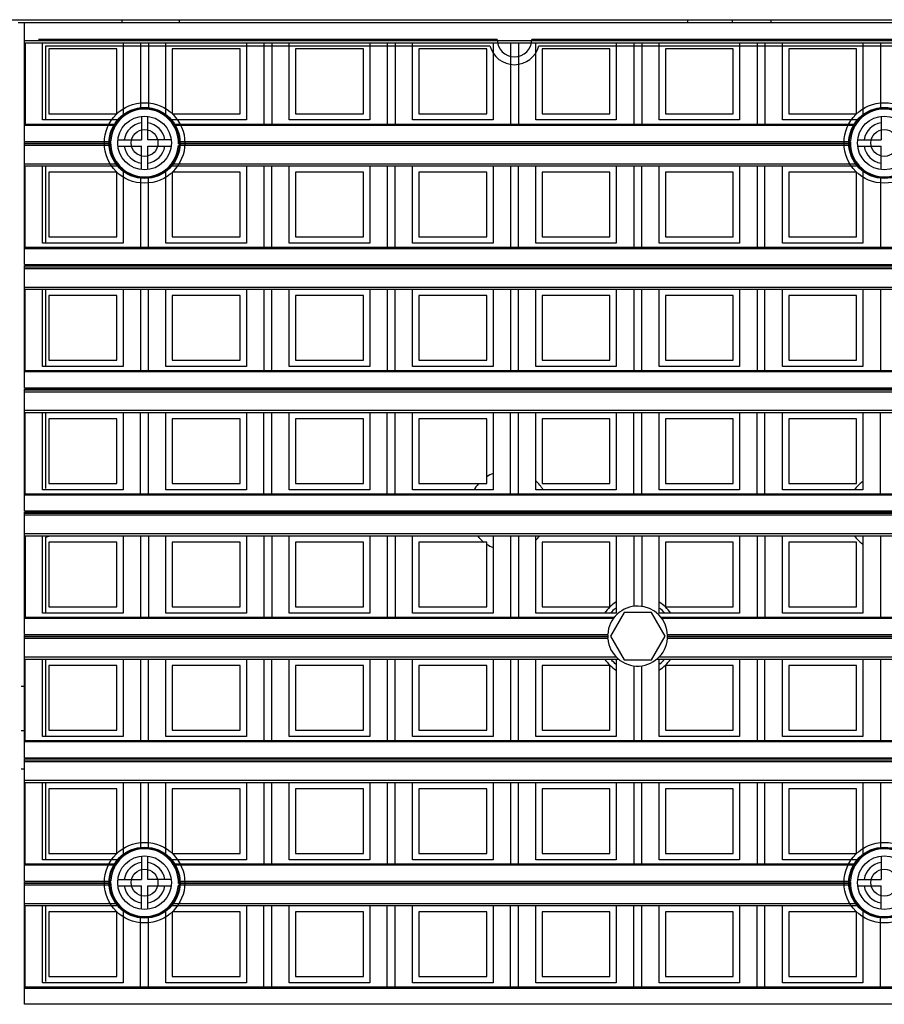
# Model space of a CAD drawing. Units: millimetres. Extents: x 359 to 6399, y 303 to 2085.
# Drawn here: x 1209 to 1236, y 1394 to 1425 of the extents above; entities that cross this region are included whole.
import ezdxf

# ---------------------------------------------------------------- set-up
doc = ezdxf.new("R2010")
doc.units = ezdxf.units.MM
doc.header["$LTSCALE"] = 0.15

msp = doc.modelspace()

# ---------------------------------------------------------------- linework, layer by layer
at = {"color": 7}
for p, q in [((1084.137, 1424.732), (1584.137, 1424.732)), ((1334.037, 1424.632), (1209.037, 1424.632)), ((1209.237, 1420.877), (1209.237, 1424.632)), ((1334.037, 1424.632), (1209.237, 1424.632)), ((1212.337, 1424.632), (1212.337, 1424.732)), ((1214.137, 1424.732), (1214.137, 1424.632)), ((1230.259, 1424.632), (1230.259, 1424.732)), ((1231.673, 1424.632), (1231.673, 1424.732)), ((1232.887, 1424.732), (1232.887, 1424.632)), ((1209.237, 1424.075), (1334.037, 1424.075)), ((1209.237, 1424.004), (1334.037, 1424.004)), ((1209.262, 1424.004), (1209.262, 1421.426)), ((1224.212, 1424.107), (1209.687, 1424.107)), ((1209.815, 1421.554), (1209.815, 1424.004)), ((1209.912, 1423.907), (1223.988, 1423.907)), ((1209.912, 1421.554), (1209.912, 1423.907)), ((1212.365, 1424.004), (1212.365, 1421.66)), ((1212.919, 1424.004), (1212.919, 1421.894)), ((1213.169, 1424.004), (1213.169, 1421.894)), ((1213.722, 1421.66), (1213.722, 1424.004)), ((1216.272, 1424.004), (1216.272, 1421.554)), ((1216.825, 1424.004), (1216.825, 1421.426)), ((1217.075, 1424.004), (1217.075, 1421.426)), ((1217.628, 1421.554), (1217.628, 1424.004)), ((1220.178, 1424.004), (1220.178, 1421.554)), ((1220.731, 1424.004), (1220.731, 1421.426)), ((1220.981, 1424.004), (1220.981, 1421.426)), ((1221.534, 1421.554), (1221.534, 1424.004)), ((1224.084, 1424.004), (1224.084, 1421.554)), ((1224.637, 1424.004), (1224.637, 1421.426)), ((1224.887, 1424.004), (1224.887, 1421.426)), ((1239.837, 1424.107), (1225.312, 1424.107)), ((1225.44, 1421.554), (1225.44, 1424.004)), ((1225.537, 1423.907), (1239.613, 1423.907)), ((1227.99, 1424.004), (1227.99, 1421.554)), ((1228.544, 1424.004), (1228.544, 1421.426)), ((1228.794, 1424.004), (1228.794, 1421.426)), ((1229.347, 1421.554), (1229.347, 1424.004)), ((1231.897, 1424.004), (1231.897, 1421.554)), ((1232.45, 1424.004), (1232.45, 1421.426)), ((1232.7, 1424.004), (1232.7, 1421.426)), ((1233.253, 1421.554), (1233.253, 1424.004)), ((1235.803, 1424.004), (1235.803, 1421.66)), ((1236.356, 1424.004), (1236.356, 1421.894)), ((1210.015, 1423.804), (1210.015, 1421.754)), ((1212.165, 1423.804), (1210.015, 1423.804)), ((1212.165, 1421.754), (1212.165, 1423.804)), ((1213.922, 1423.804), (1213.922, 1421.754)), ((1216.072, 1423.804), (1213.922, 1423.804)), ((1216.072, 1421.754), (1216.072, 1423.804)), ((1217.828, 1423.804), (1217.828, 1421.754)), ((1219.978, 1423.804), (1217.828, 1423.804)), ((1219.978, 1421.754), (1219.978, 1423.804)), ((1221.734, 1423.804), (1221.734, 1421.754)), ((1223.884, 1423.804), (1221.734, 1423.804)), ((1223.884, 1421.754), (1223.884, 1423.804)), ((1225.64, 1423.804), (1225.64, 1421.754)), ((1227.79, 1423.804), (1225.64, 1423.804)), ((1227.79, 1421.754), (1227.79, 1423.804)), ((1229.547, 1423.804), (1229.547, 1421.754)), ((1231.697, 1423.804), (1229.547, 1423.804)), ((1231.697, 1421.754), (1231.697, 1423.804)), ((1233.453, 1423.804), (1233.453, 1421.754)), ((1235.603, 1423.804), (1233.453, 1423.804)), ((1235.603, 1421.754), (1235.603, 1423.804)), ((1210.015, 1421.754), (1212.165, 1421.754)), ((1213.922, 1421.754), (1216.072, 1421.754)), ((1217.828, 1421.754), (1219.978, 1421.754)), ((1221.734, 1421.754), (1223.884, 1421.754)), ((1225.64, 1421.754), (1227.79, 1421.754)), ((1229.547, 1421.754), (1231.697, 1421.754)), ((1233.453, 1421.754), (1235.603, 1421.754)), ((1209.237, 1421.426), (1212.152, 1421.426)), ((1212.253, 1421.554), (1209.815, 1421.554)), ((1212.944, 1421.67), (1212.944, 1420.926)), ((1213.144, 1420.926), (1213.144, 1421.67)), ((1216.272, 1421.554), (1213.834, 1421.554)), ((1213.936, 1421.426), (1235.589, 1421.426)), ((1220.178, 1421.554), (1217.628, 1421.554)), ((1224.084, 1421.554), (1221.534, 1421.554)), ((1227.99, 1421.554), (1225.44, 1421.554)), ((1231.897, 1421.554), (1229.347, 1421.554)), ((1235.69, 1421.554), (1233.253, 1421.554)), ((1236.381, 1421.67), (1236.381, 1420.926)), ((1212.123, 1421.382), (1209.237, 1421.382)), ((1235.561, 1421.382), (1213.964, 1421.382)), ((1209.237, 1420.877), (1211.97, 1420.877)), ((1209.237, 1416.971), (1209.237, 1420.851)), ((1211.969, 1420.851), (1209.237, 1420.851)), ((1211.969, 1420.801), (1209.237, 1420.801)), ((1212.199, 1420.926), (1212.944, 1420.926)), ((1213.888, 1420.926), (1213.144, 1420.926)), ((1214.117, 1420.877), (1235.407, 1420.877)), ((1235.406, 1420.851), (1214.118, 1420.851)), ((1235.406, 1420.801), (1214.118, 1420.801)), ((1235.637, 1420.926), (1236.381, 1420.926)), ((1211.971, 1420.748), (1209.237, 1420.748)), ((1212.199, 1420.726), (1212.944, 1420.726)), ((1212.944, 1419.982), (1212.944, 1420.726)), ((1213.144, 1419.982), (1213.144, 1420.726)), ((1213.144, 1420.726), (1213.888, 1420.726)), ((1235.409, 1420.748), (1214.116, 1420.748)), ((1235.637, 1420.726), (1236.381, 1420.726)), ((1236.381, 1419.982), (1236.381, 1420.726)), ((1209.237, 1420.168), (1212.193, 1420.168)), ((1213.894, 1420.168), (1235.631, 1420.168)), ((1209.237, 1420.098), (1212.253, 1420.098)), ((1209.262, 1417.52), (1209.262, 1420.098)), ((1209.815, 1417.648), (1209.815, 1420.098)), ((1209.912, 1417.648), (1209.912, 1420.098)), ((1210.015, 1419.898), (1210.015, 1417.848)), ((1212.165, 1419.898), (1210.015, 1419.898)), ((1212.165, 1417.848), (1212.165, 1419.898)), ((1212.365, 1419.992), (1212.365, 1417.648)), ((1213.722, 1417.648), (1213.722, 1419.992)), ((1213.834, 1420.098), (1235.69, 1420.098)), ((1213.922, 1419.898), (1213.922, 1417.848)), ((1216.072, 1419.898), (1213.922, 1419.898)), ((1216.072, 1417.848), (1216.072, 1419.898)), ((1216.272, 1420.098), (1216.272, 1417.648)), ((1216.825, 1420.098), (1216.825, 1417.52)), ((1217.075, 1417.52), (1217.075, 1420.098)), ((1217.628, 1417.648), (1217.628, 1420.098)), ((1219.978, 1419.898), (1217.828, 1419.898)), ((1217.828, 1419.898), (1217.828, 1417.848)), ((1219.978, 1417.848), (1219.978, 1419.898)), ((1220.178, 1420.098), (1220.178, 1417.648)), ((1220.731, 1420.098), (1220.731, 1417.52)), ((1220.981, 1417.52), (1220.981, 1420.098)), ((1221.534, 1417.648), (1221.534, 1420.098)), ((1221.734, 1419.898), (1221.734, 1417.848)), ((1223.884, 1419.898), (1221.734, 1419.898)), ((1223.884, 1417.848), (1223.884, 1419.898)), ((1224.084, 1420.098), (1224.084, 1417.648)), ((1224.637, 1420.098), (1224.637, 1417.52)), ((1224.887, 1417.52), (1224.887, 1420.098)), ((1225.44, 1417.648), (1225.44, 1420.098)), ((1225.64, 1419.898), (1225.64, 1417.848)), ((1227.79, 1419.898), (1225.64, 1419.898)), ((1227.79, 1417.848), (1227.79, 1419.898)), ((1227.99, 1420.098), (1227.99, 1417.648)), ((1228.544, 1420.098), (1228.544, 1417.52)), ((1228.794, 1417.52), (1228.794, 1420.098)), ((1229.347, 1417.648), (1229.347, 1420.098)), ((1229.547, 1419.898), (1229.547, 1417.848)), ((1231.697, 1419.898), (1229.547, 1419.898)), ((1231.697, 1417.848), (1231.697, 1419.898)), ((1231.897, 1420.098), (1231.897, 1417.648)), ((1232.45, 1420.098), (1232.45, 1417.52)), ((1232.7, 1417.52), (1232.7, 1420.098)), ((1233.253, 1417.648), (1233.253, 1420.098)), ((1235.603, 1419.898), (1233.453, 1419.898)), ((1233.453, 1419.898), (1233.453, 1417.848)), ((1235.603, 1417.848), (1235.603, 1419.898)), ((1235.803, 1419.992), (1235.803, 1417.648)), ((1212.919, 1419.758), (1212.919, 1417.52)), ((1213.169, 1417.52), (1213.169, 1419.758)), ((1236.356, 1419.758), (1236.356, 1417.52)), ((1210.015, 1417.848), (1212.165, 1417.848)), ((1213.922, 1417.848), (1216.072, 1417.848)), ((1217.828, 1417.848), (1219.978, 1417.848)), ((1221.734, 1417.848), (1223.884, 1417.848)), ((1225.64, 1417.848), (1227.79, 1417.848)), ((1229.547, 1417.848), (1231.697, 1417.848)), ((1233.453, 1417.848), (1235.603, 1417.848)), ((1209.237, 1417.52), (1334.037, 1417.52)), ((1334.037, 1417.476), (1209.237, 1417.476)), ((1212.365, 1417.648), (1209.815, 1417.648)), ((1216.272, 1417.648), (1213.722, 1417.648)), ((1220.178, 1417.648), (1217.628, 1417.648)), ((1224.084, 1417.648), (1221.534, 1417.648)), ((1227.99, 1417.648), (1225.44, 1417.648)), ((1231.897, 1417.648), (1229.347, 1417.648)), ((1235.803, 1417.648), (1233.253, 1417.648)), ((1209.237, 1416.971), (1334.037, 1416.971)), ((1209.237, 1413.065), (1209.237, 1416.945)), ((1334.037, 1416.945), (1209.237, 1416.945)), ((1334.037, 1416.895), (1209.237, 1416.895)), ((1334.037, 1416.842), (1209.237, 1416.842)), ((1209.237, 1416.262), (1334.037, 1416.262)), ((1209.237, 1416.191), (1334.037, 1416.191)), ((1209.262, 1413.613), (1209.262, 1416.191)), ((1209.815, 1413.741), (1209.815, 1416.191)), ((1209.912, 1413.741), (1209.912, 1416.191)), ((1212.365, 1416.191), (1212.365, 1413.741)), ((1212.919, 1416.191), (1212.919, 1413.613)), ((1213.169, 1413.613), (1213.169, 1416.191)), ((1213.722, 1413.741), (1213.722, 1416.191)), ((1216.272, 1416.191), (1216.272, 1413.741)), ((1216.825, 1416.191), (1216.825, 1413.613)), ((1217.075, 1413.613), (1217.075, 1416.191)), ((1217.628, 1413.741), (1217.628, 1416.191)), ((1220.178, 1416.191), (1220.178, 1413.741)), ((1220.731, 1416.191), (1220.731, 1413.613)), ((1220.981, 1413.613), (1220.981, 1416.191)), ((1221.534, 1413.741), (1221.534, 1416.191)), ((1224.084, 1416.191), (1224.084, 1413.741)), ((1224.637, 1416.191), (1224.637, 1413.613)), ((1224.887, 1413.613), (1224.887, 1416.191)), ((1225.44, 1413.741), (1225.44, 1416.191)), ((1227.99, 1416.191), (1227.99, 1413.741)), ((1228.544, 1416.191), (1228.544, 1413.613)), ((1228.794, 1413.613), (1228.794, 1416.191)), ((1229.347, 1413.741), (1229.347, 1416.191)), ((1231.897, 1416.191), (1231.897, 1413.741)), ((1232.45, 1416.191), (1232.45, 1413.613)), ((1232.7, 1413.613), (1232.7, 1416.191)), ((1233.253, 1413.741), (1233.253, 1416.191)), ((1235.803, 1416.191), (1235.803, 1413.741)), ((1236.356, 1416.191), (1236.356, 1413.613)), ((1210.015, 1415.991), (1210.015, 1413.941)), ((1212.165, 1415.991), (1210.015, 1415.991)), ((1212.165, 1413.941), (1212.165, 1415.991)), ((1213.922, 1415.991), (1213.922, 1413.941)), ((1216.072, 1415.991), (1213.922, 1415.991)), ((1216.072, 1413.941), (1216.072, 1415.991)), ((1217.828, 1415.991), (1217.828, 1413.941)), ((1219.978, 1415.991), (1217.828, 1415.991)), ((1219.978, 1413.941), (1219.978, 1415.991)), ((1221.734, 1415.991), (1221.734, 1413.941)), ((1223.884, 1415.991), (1221.734, 1415.991)), ((1223.884, 1413.941), (1223.884, 1415.991)), ((1225.64, 1415.991), (1225.64, 1413.941)), ((1227.79, 1415.991), (1225.64, 1415.991)), ((1227.79, 1413.941), (1227.79, 1415.991)), ((1229.547, 1415.991), (1229.547, 1413.941)), ((1231.697, 1415.991), (1229.547, 1415.991)), ((1231.697, 1413.941), (1231.697, 1415.991)), ((1233.453, 1415.991), (1233.453, 1413.941)), ((1235.603, 1415.991), (1233.453, 1415.991)), ((1235.603, 1413.941), (1235.603, 1415.991)), ((1210.015, 1413.941), (1212.165, 1413.941)), ((1213.922, 1413.941), (1216.072, 1413.941)), ((1217.828, 1413.941), (1219.978, 1413.941)), ((1221.734, 1413.941), (1223.884, 1413.941)), ((1225.64, 1413.941), (1227.79, 1413.941)), ((1229.547, 1413.941), (1231.697, 1413.941)), ((1233.453, 1413.941), (1235.603, 1413.941)), ((1209.237, 1413.613), (1334.037, 1413.613)), ((1212.365, 1413.741), (1209.815, 1413.741)), ((1216.272, 1413.741), (1213.722, 1413.741)), ((1220.178, 1413.741), (1217.628, 1413.741)), ((1224.084, 1413.741), (1221.534, 1413.741)), ((1227.99, 1413.741), (1225.44, 1413.741)), ((1231.897, 1413.741), (1229.347, 1413.741)), ((1235.803, 1413.741), (1233.253, 1413.741)), ((1334.037, 1413.569), (1209.237, 1413.569)), ((1209.237, 1413.065), (1334.037, 1413.065)), ((1209.237, 1409.159), (1209.237, 1413.038)), ((1334.037, 1413.038), (1209.237, 1413.038)), ((1334.037, 1412.988), (1209.237, 1412.988)), ((1334.037, 1412.935), (1209.237, 1412.935)), ((1209.237, 1412.356), (1334.037, 1412.356)), ((1209.237, 1412.285), (1334.037, 1412.285)), ((1209.262, 1409.707), (1209.262, 1412.285)), ((1209.815, 1409.835), (1209.815, 1412.285)), ((1209.912, 1409.882), (1209.912, 1412.285)), ((1210.015, 1412.085), (1210.015, 1410.035)), ((1212.165, 1412.085), (1210.015, 1412.085)), ((1212.165, 1410.035), (1212.165, 1412.085)), ((1212.365, 1412.285), (1212.365, 1409.835)), ((1212.919, 1409.707), (1212.919, 1412.285)), ((1213.169, 1409.707), (1213.169, 1412.285)), ((1213.722, 1409.835), (1213.722, 1412.285)), ((1213.922, 1412.085), (1213.922, 1410.035)), ((1216.072, 1412.085), (1213.922, 1412.085)), ((1216.072, 1410.035), (1216.072, 1412.085)), ((1216.272, 1412.285), (1216.272, 1409.835)), ((1216.825, 1409.707), (1216.825, 1412.285)), ((1217.075, 1409.707), (1217.075, 1412.285)), ((1217.628, 1409.835), (1217.628, 1412.285)), ((1217.828, 1412.085), (1217.828, 1410.035)), ((1219.978, 1412.085), (1217.828, 1412.085)), ((1219.978, 1410.035), (1219.978, 1412.085)), ((1220.178, 1412.285), (1220.178, 1409.835)), ((1220.731, 1409.707), (1220.731, 1412.285)), ((1220.981, 1409.707), (1220.981, 1412.285)), ((1221.534, 1409.835), (1221.534, 1412.285)), ((1221.734, 1412.085), (1221.734, 1410.035)), ((1223.884, 1412.085), (1221.734, 1412.085)), ((1223.884, 1410.035), (1223.884, 1412.085)), ((1224.084, 1412.285), (1224.084, 1409.835)), ((1224.637, 1409.707), (1224.637, 1412.285)), ((1224.887, 1409.707), (1224.887, 1412.285)), ((1225.44, 1409.835), (1225.44, 1412.285)), ((1225.64, 1412.085), (1225.64, 1410.035)), ((1227.79, 1412.085), (1225.64, 1412.085)), ((1227.79, 1410.035), (1227.79, 1412.085)), ((1227.99, 1412.285), (1227.99, 1409.835)), ((1228.544, 1409.707), (1228.544, 1412.285)), ((1228.794, 1409.707), (1228.794, 1412.285)), ((1229.347, 1409.835), (1229.347, 1412.285)), ((1229.547, 1412.085), (1229.547, 1410.035)), ((1231.697, 1412.085), (1229.547, 1412.085)), ((1231.697, 1410.035), (1231.697, 1412.085)), ((1231.897, 1412.285), (1231.897, 1409.835)), ((1232.45, 1409.707), (1232.45, 1412.285)), ((1232.7, 1409.707), (1232.7, 1412.285)), ((1233.253, 1409.835), (1233.253, 1412.285)), ((1233.453, 1412.085), (1233.453, 1410.035)), ((1235.603, 1412.085), (1233.453, 1412.085)), ((1235.603, 1410.035), (1235.603, 1412.085)), ((1235.803, 1412.285), (1235.803, 1409.835)), ((1236.356, 1409.707), (1236.356, 1412.285)), ((1210.015, 1410.035), (1212.165, 1410.035)), ((1213.922, 1410.035), (1216.072, 1410.035)), ((1217.828, 1410.035), (1219.978, 1410.035)), ((1221.734, 1410.035), (1223.884, 1410.035)), ((1225.64, 1410.035), (1227.79, 1410.035)), ((1229.547, 1410.035), (1231.697, 1410.035)), ((1233.453, 1410.035), (1235.603, 1410.035)), ((1209.237, 1409.707), (1334.037, 1409.707)), ((1334.037, 1409.663), (1209.237, 1409.663)), ((1212.365, 1409.835), (1209.815, 1409.835)), ((1216.272, 1409.835), (1213.722, 1409.835)), ((1220.178, 1409.835), (1217.628, 1409.835)), ((1224.084, 1409.835), (1221.534, 1409.835)), ((1227.99, 1409.835), (1225.44, 1409.835)), ((1231.897, 1409.835), (1229.347, 1409.835)), ((1235.803, 1409.835), (1233.253, 1409.835)), ((1334.037, 1409.159), (1209.237, 1409.159)), ((1209.237, 1405.252), (1209.237, 1409.132)), ((1334.037, 1409.132), (1209.237, 1409.132)), ((1334.037, 1409.082), (1209.237, 1409.082)), ((1334.037, 1409.029), (1209.237, 1409.029)), ((1209.237, 1408.45), (1334.037, 1408.45)), ((1209.237, 1408.379), (1334.037, 1408.379)), ((1209.262, 1408.379), (1209.262, 1405.801)), ((1209.815, 1405.929), (1209.815, 1408.379)), ((1209.912, 1405.929), (1209.912, 1408.333)), ((1212.365, 1408.379), (1212.365, 1405.929)), ((1212.919, 1408.379), (1212.919, 1405.801)), ((1213.169, 1408.379), (1213.169, 1405.801)), ((1213.722, 1405.929), (1213.722, 1408.379)), ((1216.272, 1408.379), (1216.272, 1405.929)), ((1216.825, 1408.379), (1216.825, 1405.801)), ((1217.075, 1408.379), (1217.075, 1405.801)), ((1217.628, 1405.929), (1217.628, 1408.379)), ((1220.178, 1408.379), (1220.178, 1405.929)), ((1220.731, 1408.379), (1220.731, 1405.801)), ((1220.981, 1408.379), (1220.981, 1405.801)), ((1221.534, 1405.929), (1221.534, 1408.379)), ((1224.084, 1408.379), (1224.084, 1405.929)), ((1224.637, 1408.379), (1224.637, 1405.801)), ((1224.887, 1408.379), (1224.887, 1405.801)), ((1225.44, 1405.929), (1225.44, 1408.379)), ((1227.99, 1408.379), (1227.99, 1405.929)), ((1228.544, 1408.379), (1228.544, 1406.144)), ((1228.794, 1408.379), (1228.794, 1406.144)), ((1229.347, 1405.929), (1229.347, 1408.379)), ((1231.897, 1408.379), (1231.897, 1405.929)), ((1232.45, 1408.379), (1232.45, 1405.801)), ((1232.7, 1408.379), (1232.7, 1405.801)), ((1233.253, 1405.929), (1233.253, 1408.379)), ((1235.803, 1408.379), (1235.803, 1405.929)), ((1236.356, 1408.379), (1236.356, 1405.801)), ((1210.015, 1408.179), (1210.015, 1406.129)), ((1212.165, 1408.179), (1210.015, 1408.179)), ((1212.165, 1406.129), (1212.165, 1408.179)), ((1216.072, 1408.179), (1213.922, 1408.179)), ((1213.922, 1408.179), (1213.922, 1406.129)), ((1216.072, 1406.129), (1216.072, 1408.179)), ((1217.828, 1408.179), (1217.828, 1406.129)), ((1219.978, 1408.179), (1217.828, 1408.179)), ((1219.978, 1406.129), (1219.978, 1408.179)), ((1221.734, 1408.179), (1221.734, 1406.129)), ((1223.884, 1408.179), (1221.734, 1408.179)), ((1223.884, 1406.129), (1223.884, 1408.179)), ((1225.64, 1408.179), (1225.64, 1406.129)), ((1227.79, 1408.179), (1225.64, 1408.179)), ((1227.79, 1406.129), (1227.79, 1408.179)), ((1229.547, 1408.179), (1229.547, 1406.129)), ((1231.697, 1408.179), (1229.547, 1408.179)), ((1231.697, 1406.129), (1231.697, 1408.179)), ((1235.603, 1408.179), (1233.453, 1408.179)), ((1233.453, 1408.179), (1233.453, 1406.129)), ((1235.603, 1406.129), (1235.603, 1408.179)), ((1210.015, 1406.129), (1212.165, 1406.129)), ((1213.922, 1406.129), (1216.072, 1406.129)), ((1217.828, 1406.129), (1219.978, 1406.129)), ((1221.734, 1406.129), (1223.884, 1406.129)), ((1225.64, 1406.129), (1227.79, 1406.129)), ((1229.547, 1406.129), (1231.697, 1406.129)), ((1233.453, 1406.129), (1235.603, 1406.129)), ((1212.365, 1405.929), (1209.815, 1405.929)), ((1216.272, 1405.929), (1213.722, 1405.929)), ((1220.178, 1405.929), (1217.628, 1405.929)), ((1224.084, 1405.929), (1221.534, 1405.929)), ((1227.99, 1405.929), (1225.44, 1405.929)), ((1228.234, 1405.952), (1227.801, 1405.202)), ((1229.1, 1405.952), (1228.234, 1405.952)), ((1229.533, 1405.202), (1229.1, 1405.952)), ((1231.897, 1405.929), (1229.347, 1405.929)), ((1235.803, 1405.929), (1233.253, 1405.929)), ((1209.237, 1405.801), (1227.93, 1405.801)), ((1227.896, 1405.757), (1209.237, 1405.757)), ((1229.405, 1405.801), (1313.87, 1405.801)), ((1313.836, 1405.757), (1229.439, 1405.757)), ((1209.237, 1405.252), (1227.719, 1405.252)), ((1209.237, 1401.346), (1209.237, 1405.226)), ((1227.718, 1405.226), (1209.237, 1405.226)), ((1227.801, 1405.202), (1228.234, 1404.452)), ((1229.1, 1404.452), (1229.533, 1405.202)), ((1229.616, 1405.252), (1313.659, 1405.252)), ((1313.658, 1405.226), (1229.617, 1405.226)), ((1227.718, 1405.176), (1209.237, 1405.176)), ((1227.721, 1405.123), (1209.237, 1405.123)), ((1313.661, 1405.123), (1229.614, 1405.123)), ((1313.658, 1405.176), (1229.617, 1405.176)), ((1209.237, 1404.543), (1227.983, 1404.543)), ((1209.237, 1404.473), (1228.059, 1404.473)), ((1209.262, 1401.895), (1209.262, 1404.473)), ((1209.815, 1402.023), (1209.815, 1404.473)), ((1209.912, 1402.023), (1209.912, 1404.473)), ((1210.015, 1404.273), (1210.015, 1402.223)), ((1212.165, 1404.273), (1210.015, 1404.273)), ((1212.165, 1402.223), (1212.165, 1404.273)), ((1212.365, 1404.473), (1212.365, 1402.023)), ((1212.919, 1404.473), (1212.919, 1401.895)), ((1213.169, 1401.895), (1213.169, 1404.473)), ((1213.722, 1402.023), (1213.722, 1404.473)), ((1216.072, 1404.273), (1213.922, 1404.273)), ((1213.922, 1404.273), (1213.922, 1402.223)), ((1216.072, 1402.223), (1216.072, 1404.273)), ((1216.272, 1404.473), (1216.272, 1402.023)), ((1216.825, 1404.473), (1216.825, 1401.895)), ((1217.075, 1401.895), (1217.075, 1404.473)), ((1217.628, 1402.023), (1217.628, 1404.473)), ((1219.978, 1404.273), (1217.828, 1404.273)), ((1217.828, 1404.273), (1217.828, 1402.223)), ((1219.978, 1402.223), (1219.978, 1404.273)), ((1220.178, 1404.473), (1220.178, 1402.023)), ((1220.731, 1404.473), (1220.731, 1401.895)), ((1220.981, 1401.895), (1220.981, 1404.473)), ((1221.534, 1402.023), (1221.534, 1404.473)), ((1221.734, 1404.273), (1221.734, 1402.223)), ((1223.884, 1404.273), (1221.734, 1404.273)), ((1223.884, 1402.223), (1223.884, 1404.273)), ((1224.084, 1404.473), (1224.084, 1402.023)), ((1224.637, 1404.473), (1224.637, 1401.895)), ((1224.887, 1401.895), (1224.887, 1404.473)), ((1225.44, 1402.023), (1225.44, 1404.473)), ((1225.64, 1404.273), (1225.64, 1402.223)), ((1227.79, 1404.273), (1225.64, 1404.273)), ((1227.79, 1402.223), (1227.79, 1404.273)), ((1227.99, 1404.473), (1227.99, 1402.023)), ((1228.234, 1404.452), (1229.1, 1404.452)), ((1228.544, 1404.26), (1228.544, 1401.895)), ((1228.794, 1401.895), (1228.794, 1404.261)), ((1229.276, 1404.473), (1313.999, 1404.473)), ((1229.347, 1402.023), (1229.347, 1404.473)), ((1229.352, 1404.543), (1313.923, 1404.543)), ((1229.547, 1404.273), (1229.547, 1402.223)), ((1231.697, 1404.273), (1229.547, 1404.273)), ((1231.697, 1402.223), (1231.697, 1404.273)), ((1231.897, 1404.473), (1231.897, 1402.023)), ((1232.45, 1404.473), (1232.45, 1401.895)), ((1232.7, 1401.895), (1232.7, 1404.473)), ((1233.253, 1402.023), (1233.253, 1404.473)), ((1233.453, 1404.273), (1233.453, 1402.223)), ((1235.603, 1404.273), (1233.453, 1404.273)), ((1235.603, 1402.223), (1235.603, 1404.273)), ((1235.803, 1404.473), (1235.803, 1402.023)), ((1236.356, 1404.473), (1236.356, 1401.895)), ((1209.137, 1403.611), (1209.237, 1403.611)), ((1209.237, 1402.196), (1209.137, 1402.196)), ((1210.015, 1402.223), (1212.165, 1402.223)), ((1213.922, 1402.223), (1216.072, 1402.223)), ((1217.828, 1402.223), (1219.978, 1402.223)), ((1221.734, 1402.223), (1223.884, 1402.223)), ((1225.64, 1402.223), (1227.79, 1402.223)), ((1229.547, 1402.223), (1231.697, 1402.223)), ((1233.453, 1402.223), (1235.603, 1402.223)), ((1209.237, 1401.895), (1334.037, 1401.895)), ((1334.037, 1401.851), (1209.237, 1401.851)), ((1212.365, 1402.023), (1209.815, 1402.023)), ((1216.272, 1402.023), (1213.722, 1402.023)), ((1220.178, 1402.023), (1217.628, 1402.023)), ((1224.084, 1402.023), (1221.534, 1402.023)), ((1227.99, 1402.023), (1225.44, 1402.023)), ((1231.897, 1402.023), (1229.347, 1402.023)), ((1235.803, 1402.023), (1233.253, 1402.023)), ((1209.237, 1401.346), (1334.037, 1401.346)), ((1209.237, 1397.44), (1209.237, 1401.32)), ((1334.037, 1401.32), (1209.237, 1401.32)), ((1334.037, 1401.27), (1209.237, 1401.27)), ((1334.037, 1401.217), (1209.237, 1401.217)), ((1209.237, 1400.982), (1209.137, 1400.982)), ((1209.237, 1400.637), (1334.037, 1400.637)), ((1209.237, 1400.566), (1334.037, 1400.566)), ((1209.262, 1397.988), (1209.262, 1400.566)), ((1209.815, 1398.116), (1209.815, 1400.566)), ((1209.912, 1398.116), (1209.912, 1400.566)), ((1212.365, 1400.566), (1212.365, 1398.222)), ((1212.919, 1400.566), (1212.919, 1398.456)), ((1213.169, 1398.456), (1213.169, 1400.566)), ((1213.722, 1398.222), (1213.722, 1400.566)), ((1216.272, 1400.566), (1216.272, 1398.116)), ((1216.825, 1400.566), (1216.825, 1397.988)), ((1217.075, 1397.988), (1217.075, 1400.566)), ((1217.628, 1398.116), (1217.628, 1400.566)), ((1220.178, 1400.566), (1220.178, 1398.116)), ((1220.731, 1400.566), (1220.731, 1397.988)), ((1220.981, 1397.988), (1220.981, 1400.566)), ((1221.534, 1398.116), (1221.534, 1400.566)), ((1224.084, 1400.566), (1224.084, 1398.116)), ((1224.637, 1400.566), (1224.637, 1397.988)), ((1224.887, 1397.988), (1224.887, 1400.566)), ((1225.44, 1398.116), (1225.44, 1400.566)), ((1227.99, 1400.566), (1227.99, 1398.116)), ((1228.544, 1400.566), (1228.544, 1397.988)), ((1228.794, 1397.988), (1228.794, 1400.566)), ((1229.347, 1398.116), (1229.347, 1400.566)), ((1231.897, 1400.566), (1231.897, 1398.116)), ((1232.45, 1400.566), (1232.45, 1397.988)), ((1232.7, 1397.988), (1232.7, 1400.566)), ((1233.253, 1398.116), (1233.253, 1400.566)), ((1235.803, 1400.566), (1235.803, 1398.222)), ((1236.356, 1400.566), (1236.356, 1398.456)), ((1210.015, 1400.366), (1210.015, 1398.316)), ((1212.165, 1400.366), (1210.015, 1400.366)), ((1212.165, 1398.316), (1212.165, 1400.366)), ((1213.922, 1400.366), (1213.922, 1398.316)), ((1216.072, 1400.366), (1213.922, 1400.366)), ((1216.072, 1398.316), (1216.072, 1400.366)), ((1217.828, 1400.366), (1217.828, 1398.316)), ((1219.978, 1400.366), (1217.828, 1400.366)), ((1219.978, 1398.316), (1219.978, 1400.366)), ((1221.734, 1400.366), (1221.734, 1398.316)), ((1223.884, 1400.366), (1221.734, 1400.366)), ((1223.884, 1398.316), (1223.884, 1400.366)), ((1227.79, 1400.366), (1225.64, 1400.366)), ((1225.64, 1400.366), (1225.64, 1398.316)), ((1227.79, 1398.316), (1227.79, 1400.366)), ((1231.697, 1400.366), (1229.547, 1400.366)), ((1229.547, 1400.366), (1229.547, 1398.316)), ((1231.697, 1398.316), (1231.697, 1400.366)), ((1233.453, 1400.366), (1233.453, 1398.316)), ((1235.603, 1400.366), (1233.453, 1400.366)), ((1235.603, 1398.316), (1235.603, 1400.366)), ((1212.253, 1398.116), (1209.815, 1398.116)), ((1210.015, 1398.316), (1212.165, 1398.316)), ((1212.944, 1398.232), (1212.944, 1397.488)), ((1213.144, 1397.488), (1213.144, 1398.232)), ((1216.272, 1398.116), (1213.834, 1398.116)), ((1213.922, 1398.316), (1216.072, 1398.316)), ((1220.178, 1398.116), (1217.628, 1398.116)), ((1217.828, 1398.316), (1219.978, 1398.316)), ((1224.084, 1398.116), (1221.534, 1398.116)), ((1221.734, 1398.316), (1223.884, 1398.316)), ((1227.99, 1398.116), (1225.44, 1398.116)), ((1225.64, 1398.316), (1227.79, 1398.316)), ((1231.897, 1398.116), (1229.347, 1398.116)), ((1229.547, 1398.316), (1231.697, 1398.316)), ((1235.69, 1398.116), (1233.253, 1398.116)), ((1233.453, 1398.316), (1235.603, 1398.316)), ((1236.381, 1398.232), (1236.381, 1397.488)), ((1209.237, 1397.988), (1212.152, 1397.988)), ((1212.123, 1397.944), (1209.237, 1397.944)), ((1213.936, 1397.988), (1235.589, 1397.988)), ((1235.561, 1397.944), (1213.964, 1397.944)), ((1209.237, 1397.44), (1211.97, 1397.44)), ((1209.237, 1393.534), (1209.237, 1397.413)), ((1211.969, 1397.413), (1209.237, 1397.413)), ((1212.199, 1397.488), (1212.944, 1397.488)), ((1213.888, 1397.488), (1213.144, 1397.488)), ((1214.117, 1397.44), (1235.407, 1397.44)), ((1235.406, 1397.413), (1214.118, 1397.413)), ((1235.637, 1397.488), (1236.381, 1397.488)), ((1211.969, 1397.363), (1209.237, 1397.363)), ((1211.971, 1397.31), (1209.237, 1397.31)), ((1212.199, 1397.288), (1212.944, 1397.288)), ((1212.944, 1396.544), (1212.944, 1397.288)), ((1213.144, 1396.544), (1213.144, 1397.288)), ((1213.144, 1397.288), (1213.888, 1397.288)), ((1235.409, 1397.31), (1214.116, 1397.31)), ((1235.406, 1397.363), (1214.118, 1397.363)), ((1235.637, 1397.288), (1236.381, 1397.288)), ((1236.381, 1396.544), (1236.381, 1397.288)), ((1209.237, 1396.731), (1212.193, 1396.731)), ((1209.237, 1396.66), (1212.253, 1396.66)), ((1209.262, 1394.082), (1209.262, 1396.66)), ((1209.815, 1394.21), (1209.815, 1396.66)), ((1209.912, 1394.257), (1209.912, 1396.66)), ((1212.165, 1396.46), (1210.015, 1396.46)), ((1210.015, 1396.46), (1210.015, 1394.41)), ((1212.165, 1394.41), (1212.165, 1396.46)), ((1212.365, 1396.554), (1212.365, 1394.21)), ((1213.722, 1394.21), (1213.722, 1396.554)), ((1213.834, 1396.66), (1235.69, 1396.66)), ((1213.894, 1396.731), (1235.631, 1396.731)), ((1213.922, 1396.46), (1213.922, 1394.41)), ((1216.072, 1396.46), (1213.922, 1396.46)), ((1216.072, 1394.41), (1216.072, 1396.46)), ((1216.272, 1396.66), (1216.272, 1394.21)), ((1216.825, 1394.082), (1216.825, 1396.66)), ((1217.075, 1394.082), (1217.075, 1396.66)), ((1217.628, 1394.21), (1217.628, 1396.66)), ((1217.828, 1396.46), (1217.828, 1394.41)), ((1219.978, 1396.46), (1217.828, 1396.46)), ((1219.978, 1394.41), (1219.978, 1396.46)), ((1220.178, 1396.66), (1220.178, 1394.21)), ((1220.731, 1394.082), (1220.731, 1396.66)), ((1220.981, 1394.082), (1220.981, 1396.66)), ((1221.534, 1394.21), (1221.534, 1396.66)), ((1221.734, 1396.46), (1221.734, 1394.41)), ((1223.884, 1396.46), (1221.734, 1396.46)), ((1223.884, 1394.41), (1223.884, 1396.46)), ((1224.084, 1396.66), (1224.084, 1394.21)), ((1224.637, 1394.082), (1224.637, 1396.66)), ((1224.887, 1394.082), (1224.887, 1396.66)), ((1225.44, 1394.21), (1225.44, 1396.66)), ((1227.79, 1396.46), (1225.64, 1396.46)), ((1225.64, 1396.46), (1225.64, 1394.41)), ((1227.79, 1394.41), (1227.79, 1396.46)), ((1227.99, 1396.66), (1227.99, 1394.21)), ((1228.544, 1394.082), (1228.544, 1396.66)), ((1228.794, 1394.082), (1228.794, 1396.66)), ((1229.347, 1394.21), (1229.347, 1396.66)), ((1229.547, 1396.46), (1229.547, 1394.41)), ((1231.697, 1396.46), (1229.547, 1396.46)), ((1231.697, 1394.41), (1231.697, 1396.46)), ((1231.897, 1396.66), (1231.897, 1394.21)), ((1232.45, 1394.082), (1232.45, 1396.66)), ((1232.7, 1394.082), (1232.7, 1396.66)), ((1233.253, 1394.21), (1233.253, 1396.66)), ((1233.453, 1396.46), (1233.453, 1394.41)), ((1235.603, 1396.46), (1233.453, 1396.46)), ((1235.603, 1394.41), (1235.603, 1396.46)), ((1235.803, 1396.554), (1235.803, 1394.21)), ((1212.919, 1394.082), (1212.919, 1396.321)), ((1213.169, 1394.082), (1213.169, 1396.321)), ((1236.356, 1394.082), (1236.356, 1396.321)), ((1210.015, 1394.41), (1212.165, 1394.41)), ((1213.922, 1394.41), (1216.072, 1394.41)), ((1217.828, 1394.41), (1219.978, 1394.41)), ((1221.734, 1394.41), (1223.884, 1394.41)), ((1225.64, 1394.41), (1227.79, 1394.41)), ((1229.547, 1394.41), (1231.697, 1394.41)), ((1233.453, 1394.41), (1235.603, 1394.41)), ((1209.237, 1394.082), (1334.037, 1394.082)), ((1334.037, 1394.038), (1209.237, 1394.038)), ((1212.365, 1394.21), (1209.815, 1394.21)), ((1216.272, 1394.21), (1213.722, 1394.21)), ((1220.178, 1394.21), (1217.628, 1394.21)), ((1224.084, 1394.21), (1221.534, 1394.21)), ((1227.99, 1394.21), (1225.44, 1394.21)), ((1231.897, 1394.21), (1229.347, 1394.21)), ((1235.803, 1394.21), (1233.253, 1394.21)), ((1334.037, 1393.534), (1209.237, 1393.534))]:
    msp.add_line(p, q, dxfattribs=at)
for centre, radius in [((1213.044, 1420.826), 1.275), ((1236.481, 1420.826), 1.275), ((1213.044, 1420.826), 1.125), ((1213.044, 1420.826), 1.104), ((1236.481, 1420.826), 1.125), ((1236.481, 1420.826), 1.104), ((1213.044, 1420.826), 0.85), ((1236.481, 1420.826), 0.85), ((1213.044, 1420.826), 0.425), ((1236.481, 1420.826), 0.425), ((1213.044, 1397.388), 1.275), ((1236.481, 1397.388), 1.275), ((1213.044, 1397.388), 1.125), ((1213.044, 1397.388), 1.104), ((1236.481, 1397.388), 1.125), ((1236.481, 1397.388), 1.104), ((1213.044, 1397.388), 0.85), ((1236.481, 1397.388), 0.85), ((1213.044, 1397.388), 0.425), ((1236.481, 1397.388), 0.425)]:
    msp.add_circle(centre, radius, dxfattribs=at)
for centre, radius, start, end in [((1224.762, 1424.107), 0.8, 194.4775, 345.5225), ((1224.762, 1424.107), 0.55, 180, 0), ((1213.044, 1420.826), 1.075, 358.6674, 176.8615), ((1236.481, 1420.826), 1.075, 358.6674, 176.8615), ((1213.044, 1420.826), 0.65, 98.8499, 171.1501), ((1213.044, 1420.826), 0.65, 8.8499, 81.1501), ((1236.481, 1420.826), 0.65, 98.8499, 171.1501), ((1213.044, 1420.826), 1.075, 178.6674, 355.8068), ((1236.481, 1420.826), 1.075, 178.6674, 355.8068), ((1213.044, 1420.826), 0.65, 188.8499, 261.1501), ((1213.044, 1420.826), 0.65, 278.8499, 351.1501), ((1236.481, 1420.826), 0.65, 188.8499, 261.1501), ((1236.481, 1409.107), 1.2, 125.2174, 142.574), ((1209.712, 1409.107), 0.8, 284.4775, 294.2828), ((1236.481, 1409.107), 1.2, 217.426, 234.7826), ((1228.667, 1405.202), 1.275, 122.1338, 145.1963), ((1228.667, 1405.202), 0.95, 184.7791, 176.971), ((1228.667, 1405.202), 1.275, 34.8467, 57.7321), ((1228.667, 1405.202), 1.125, 128.5714, 139.6012), ((1228.667, 1405.202), 1.125, 40.3988, 51.4286), ((1228.667, 1405.202), 0.95, 178.5675, 183.1839), ((1228.667, 1405.202), 1.275, 214.9846, 237.8613), ((1228.667, 1405.202), 1.125, 220.5789, 231.4286), ((1228.667, 1405.202), 1.275, 302.2467, 325.0385), ((1228.667, 1405.202), 1.125, 308.5714, 319.4211), ((1213.044, 1397.388), 1.075, 358.6674, 176.8615), ((1236.481, 1397.388), 1.075, 358.6674, 176.8615), ((1213.044, 1397.388), 0.65, 98.8499, 171.1501), ((1213.044, 1397.388), 0.65, 8.8499, 81.1501), ((1236.481, 1397.388), 0.65, 98.8499, 171.1501), ((1213.044, 1397.388), 1.075, 178.6674, 355.8068), ((1236.481, 1397.388), 1.075, 178.6674, 355.8068), ((1213.044, 1397.388), 0.65, 188.8499, 261.1501), ((1213.044, 1397.388), 0.65, 278.8499, 351.1501), ((1236.481, 1397.388), 0.65, 188.8499, 261.1501)]:
    msp.add_arc(centre, radius, start, end, dxfattribs=at)
at = {"color": 63}
for start, end in [(112.7537, 122.9366), (139.2, 149.1819), (30.8181, 47.3845), (219.051, 231.8992), (312.6155, 320.949), (237.6, 247.2463)]:
    msp.add_arc((1224.577, 1409.182), 1.275, start, end, dxfattribs=at)

doc.saveas('drawing.dxf')
